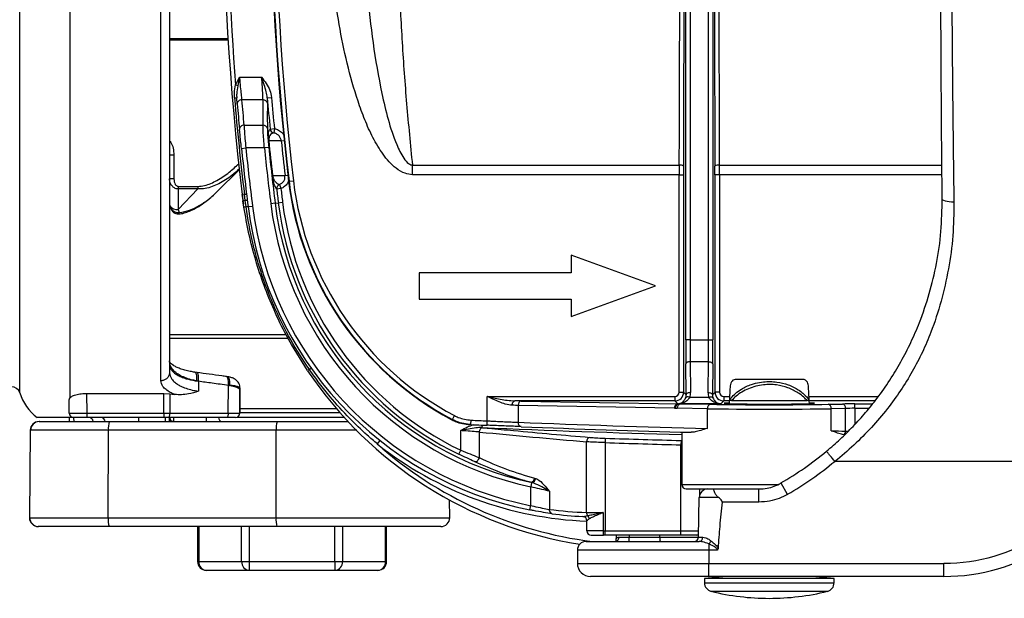
# Model space of a CAD drawing. Units: millimetres. Extents: x 268 to 2109, y 428 to 1269.
# Drawn here: x 502 to 615, y 428 to 494 of the extents above; entities that cross this region are included whole.
import ezdxf

# ---------------------------------------------------------------- set-up
doc = ezdxf.new("R2010")
doc.units = ezdxf.units.MM
doc.header["$LTSCALE"] = 3

msp = doc.modelspace()

# ---------------------------------------------------------------- linework, layer by layer
at = {"color": 7, "linetype": 'Continuous', "lineweight": 25}
for p, q in [((508.15, 571.52), (508.15, 450.92)), ((518.53, 452.88), (518.53, 569.56)), ((519.53, 568.63), (519.53, 453.81)), ((578.49, 457.56), (578.49, 497.82)), ((578.99, 497.82), (578.99, 457.56)), ((581.08, 457.56), (581.08, 497.51)), ((581.58, 497.51), (581.58, 457.56)), ((527.52, 487.57), (530.05, 487.57)), ((527.34, 486.58), (527.08, 486.69)), ((526.95, 485.2), (527.21, 485.22)), ((527.27, 484.5), (527.21, 485.22)), ((530.21, 484.97), (527.77, 484.97)), ((530.69, 485.22), (531.19, 485.26)), ((530.69, 485.22), (530.71, 484.58)), ((528.03, 482.09), (530.21, 482.09)), ((531.02, 481.65), (531.52, 481.7)), ((531.52, 481.7), (531.43, 481.2)), ((530.87, 480.32), (530.85, 480.32)), ((527.75, 479.44), (528.25, 479.49)), ((530.36, 479.49), (528.25, 479.49)), ((530.86, 479.54), (530.36, 479.49)), ((520.03, 478.67), (519.53, 478.67)), ((520.03, 478.67), (520.03, 475.96)), ((527.51, 477.03), (524.95, 474.47)), ((547.27, 477.52), (577.75, 477.52)), ((547.27, 476.43), (547.27, 477.52)), ((520.03, 475.96), (519.53, 475.96)), ((531.3, 476.33), (531.28, 476.33)), ((533.19, 475.69), (533.13, 475.68)), ((533.19, 475.69), (533.68, 475.74)), ((577.74, 476.43), (547.27, 476.43)), ((577.74, 476.43), (578.24, 476.43)), ((577.74, 451.58), (577.74, 476.43)), ((578.24, 476.43), (578.24, 451.58)), ((581.83, 451.58), (581.83, 476.43)), ((582.33, 476.43), (581.83, 476.43)), ((582.33, 476.43), (582.33, 451.58)), ((520.53, 475.09), (522.77, 475.09)), ((520.53, 475.09), (520.53, 474.8)), ((520.53, 472.45), (522.77, 474.8)), ((522.77, 474.8), (520.53, 474.8)), ((520.53, 474.8), (520.53, 472.45)), ((522.77, 475.09), (522.77, 474.8)), ((532.26, 474.84), (531.77, 474.78)), ((532.08, 475.3), (532.26, 474.84)), ((528.08, 474.19), (527.83, 474.15)), ((528.01, 473.08), (527.83, 474.15)), ((528.17, 473.47), (527.92, 473.44)), ((528.03, 472.71), (527.92, 473.44)), ((528.08, 474.19), (528.33, 474.22)), ((528.17, 473.47), (528.08, 474.19)), ((528.27, 472.76), (528.17, 473.47)), ((519.57, 472.86), (519.59, 472.86)), ((520.53, 472.45), (520.62, 472.11)), ((528.27, 472.75), (528.27, 472.76)), ((528.51, 472.79), (529.01, 472.85)), ((531.59, 473.17), (531.1, 473.11)), ((531.59, 473.17), (531.96, 473.22)), ((531.96, 473.22), (532.45, 473.28)), ((565.42, 467.22), (565.42, 465.22)), ((575.03, 463.72), (565.42, 467.22)), ((548.03, 465.22), (548.03, 462.22)), ((565.42, 465.22), (548.03, 465.22)), ((565.42, 460.22), (575.03, 463.72)), ((548.03, 462.22), (565.42, 462.22)), ((565.42, 462.22), (565.42, 460.22)), ((578.99, 457.56), (578.49, 457.56)), ((578.99, 457.56), (581.08, 457.56)), ((581.08, 457.56), (581.58, 457.56)), ((578.54, 451.29), (578.5, 454.81)), ((581.07, 455.06), (579, 455.06)), ((579, 455.06), (579.04, 451.54)), ((581.03, 451.54), (581.07, 455.06)), ((581.57, 454.81), (581.53, 451.29)), ((522.64, 453.83), (522.42, 453.86)), ((526.14, 453.35), (526, 453.37)), ((535.51, 454.18), (535.3, 454.04)), ((522.45, 452.89), (522.64, 452.87)), ((522.84, 452.82), (522.84, 451.69)), ((526.23, 449.18), (526.26, 452.36)), ((526.42, 452.35), (526.26, 452.36)), ((527.58, 452.06), (527.58, 451.8)), ((591.92, 453.02), (584.15, 453.02)), ((508.06, 450.72), (508.15, 450.92)), ((510.07, 451.44), (518.87, 451.44)), ((510.07, 451.44), (510.09, 449.18)), ((518.87, 451.44), (519.56, 451.39)), ((518.87, 449.18), (518.87, 451.44)), ((519.56, 451.39), (520.12, 451.31)), ((519.56, 451.39), (519.56, 449.18)), ((527.56, 449.18), (527.58, 450.92)), ((527.58, 451.8), (527.58, 451.8)), ((527.58, 450.92), (527.58, 451.8)), ((527.58, 450.92), (527.58, 450.92)), ((555.82, 448.3), (555.82, 451.08)), ((555.82, 451.08), (577.24, 451.08)), ((577.24, 451.08), (577.24, 450.58)), ((577.74, 451.58), (578.24, 451.58)), ((578.24, 451.58), (578.54, 451.29)), ((578.95, 451), (581.12, 451)), ((581.53, 451.29), (581.83, 451.58)), ((582.33, 451.58), (581.83, 451.58)), ((582.83, 451.08), (582.83, 450.58)), ((508.08, 449.18), (508.06, 450.72)), ((527.56, 449.18), (527.58, 450.85)), ((577.24, 450.58), (558.96, 450.58)), ((559.36, 450.07), (559.36, 448.14)), ((577.21, 449.76), (559.36, 450.07)), ((559.71, 450.57), (577.57, 450.26)), ((577.57, 450.26), (577.24, 450.58)), ((577.88, 450.25), (581.32, 450.19)), ((582.5, 450.25), (577.88, 450.25)), ((582.83, 450.58), (582.5, 450.25)), ((583.73, 450.62), (583.47, 450.62)), ((583.73, 450.62), (592.34, 450.62)), ((592.6, 450.62), (592.34, 450.62)), ((594.75, 450.19), (596.38, 450.22)), ((597.8, 449.73), (597.8, 450.23)), ((508.08, 448.68), (508.08, 448.18)), ((510.09, 448.68), (508.58, 448.68)), ((508.58, 448.68), (508.59, 448.18)), ((510.09, 449.18), (518.87, 449.18)), ((510.09, 449.18), (510.09, 448.68)), ((518.87, 448.68), (510.09, 448.68)), ((518.87, 449.18), (519.56, 449.18)), ((518.87, 449.18), (518.87, 448.68)), ((519.38, 448.68), (518.87, 448.68)), ((526.06, 448.68), (519.38, 448.68)), ((519.53, 448.22), (519.53, 448.68)), ((519.56, 449.18), (526.23, 449.18)), ((539.02, 449.22), (527.56, 449.22)), ((551.84, 448.45), (552.07, 448.9)), ((580.96, 449.69), (577.52, 449.75)), ((580.96, 447.44), (580.96, 449.69)), ((596.74, 449.72), (595.11, 449.69)), ((595.11, 447.16), (595.11, 449.69)), ((596.74, 447.14), (596.74, 449.72)), ((504.63, 448.22), (504.67, 448.22)), ((504.67, 448.22), (512.65, 448.22)), ((512.65, 448.22), (531.82, 448.22)), ((531.82, 448.22), (539.93, 448.22)), ((553.96, 447.88), (553.98, 448.38)), ((555.21, 447.53), (555.29, 447.52)), ((555.8, 447.8), (555.82, 448.3)), ((503.63, 447.23), (503.54, 437.23)), ((503.58, 437.23), (503.67, 447.23)), ((512.55, 447.23), (503.67, 447.23)), ((512.54, 437.23), (512.55, 447.23)), ((531.71, 447.23), (512.55, 447.23)), ((531.7, 437.23), (531.71, 447.23)), ((552.79, 444.94), (552.79, 447.19)), ((554.91, 447.03), (554.91, 444.1)), ((578.03, 447.02), (578.03, 441.02)), ((596.74, 447.14), (597.09, 447.13)), ((543.27, 445.66), (543.58, 446.06)), ((567.16, 437.84), (567.16, 445.91)), ((569.29, 446.31), (569.28, 445.81)), ((569.28, 445.81), (569.28, 435.72)), ((577.96, 446.05), (577.94, 445.55)), ((577.94, 435.72), (577.94, 445.55)), ((552.57, 444.49), (552.79, 444.94)), ((626.47, 443.66), (595.53, 443.66)), ((560.89, 441.25), (560.77, 441.28)), ((560.89, 441.25), (560.79, 440.76)), ((561.23, 441.77), (561.35, 441.73)), ((590.12, 439.9), (589.37, 441.2)), ((560.79, 438.61), (560.79, 440.76)), ((562.91, 440.27), (562.91, 438.19)), ((578.53, 440.52), (581.02, 440.52)), ((581.02, 440.52), (581.69, 440.52)), ((581.69, 440.52), (586.85, 440.52)), ((586.85, 439.02), (586.85, 440.52)), ((551.53, 437.23), (551.51, 439.26)), ((560.69, 438.12), (560.79, 438.61)), ((579.94, 435.01), (580.02, 439.54)), ((582.23, 439.54), (580.02, 439.54)), ((586.85, 439.02), (582.64, 439.02)), ((569.05, 437.83), (569.05, 435.72)), ((503.58, 437.23), (512.54, 437.23)), ((512.54, 437.23), (531.7, 437.23)), ((567.2, 435.72), (567.2, 436.87)), ((567.2, 436.87), (567.2, 436.87)), ((504.58, 436.22), (504.54, 436.22)), ((512.64, 436.22), (504.58, 436.22)), ((531.81, 436.22), (512.64, 436.22)), ((522.74, 436.22), (522.74, 432.22)), ((550.53, 436.22), (531.81, 436.22)), ((544.33, 432.22), (544.33, 436.22)), ((569.05, 435.72), (567.2, 435.72)), ((567.7, 435.22), (569.09, 435.22)), ((569.05, 435.72), (569.28, 435.72)), ((569.28, 435.22), (569.09, 435.22)), ((569.28, 435.72), (577.94, 435.72)), ((569.28, 435.22), (569.28, 435.72)), ((577.94, 435.22), (569.28, 435.22)), ((570.53, 435.22), (570.52, 434.52)), ((575.52, 435.01), (575.52, 435.22)), ((577.94, 435.22), (577.94, 435.72)), ((579.71, 435.22), (577.94, 435.22)), ((579.94, 435.22), (579.71, 435.22)), ((567.11, 434.52), (580.02, 434.52)), ((572.03, 434.52), (572.03, 435.01)), ((572.03, 435.01), (575.52, 435.01)), ((579.94, 435.01), (580.44, 435.01)), ((581.11, 434.24), (581.11, 433.52)), ((566.11, 433.52), (566.11, 432.02)), ((581.11, 433.52), (581.11, 432.02)), ((582.1, 433.52), (581.11, 433.52)), ((522.87, 432.22), (527.77, 432.22)), ((527.77, 432.22), (528.64, 432.22)), ((528.64, 432.22), (528.64, 431.22)), ((528.64, 432.22), (538.43, 432.22)), ((538.43, 432.22), (539.3, 432.22)), ((538.43, 432.22), (538.43, 431.22)), ((539.3, 432.22), (544.2, 432.22)), ((581.11, 432.02), (607.97, 432.02)), ((581.11, 430.52), (581.11, 432.02)), ((607.97, 430.52), (607.97, 432.02)), ((528.64, 431.22), (523.74, 431.22)), ((538.43, 431.22), (528.64, 431.22)), ((543.33, 431.22), (538.43, 431.22)), ((581.11, 430.52), (567.61, 430.52)), ((583.13, 430.52), (580.63, 430.3)), ((580.63, 430.3), (580.63, 429.79)), ((595.43, 430.3), (580.63, 430.3)), ((607.97, 430.52), (581.11, 430.52)), ((595.43, 430.3), (592.93, 430.52)), ((595.43, 429.79), (595.43, 430.3))]:
    msp.add_line(p, q, dxfattribs=at)
at = {"color": 8, "linetype": 'Continuous', "lineweight": 25}
for p, q in [((502.42, 570.93), (502.42, 451.51)), ((519.53, 492), (526.2, 492)), ((526.21, 491.82), (519.53, 491.82)), ((532.29, 480.32), (532.62, 480.35)), ((582.32, 477.52), (607.74, 477.52)), ((532.72, 476.33), (533.05, 476.37)), ((607.75, 476.43), (582.33, 476.43)), ((520.64, 471.95), (520.62, 472.11)), ((519.53, 458.17), (532.84, 458.17)), ((533.11, 457.7), (519.53, 457.7)), ((582.83, 451.08), (583.5, 451.08)), ((592.57, 451.08), (600.48, 451.08)), ((583.47, 450.58), (582.83, 450.58)), ((600.1, 450.58), (592.6, 450.58)), ((597.8, 450.23), (599.82, 450.23)), ((516.01, 448.68), (516.01, 448.22)), ((519.03, 448.68), (519.03, 448.22)), ((520.04, 448.22), (520.04, 448.68)), ((523.74, 448.22), (523.74, 448.68)), ((527.26, 448.72), (539.46, 448.72)), ((527.57, 449.71), (538.59, 449.71)), ((597.8, 449.73), (597.8, 447.88)), ((599.42, 449.73), (597.8, 449.73)), ((555.22, 447.82), (555.21, 447.53)), ((503.67, 447.23), (503.63, 447.23)), ((540.94, 447.23), (531.71, 447.23)), ((578.03, 445.55), (577.94, 445.55)), ((577.96, 446.05), (578.03, 446.05)), ((578.03, 441.02), (589, 441.02)), ((580.06, 440.52), (580.06, 439.82)), ((580.61, 440.52), (580.61, 440.43)), ((503.54, 437.23), (503.58, 437.23)), ((531.7, 437.23), (551.53, 437.23)), ((522.87, 436.22), (522.87, 432.22)), ((527.77, 432.22), (527.77, 436.22)), ((528.64, 436.22), (528.64, 432.22)), ((538.43, 432.22), (538.43, 436.22)), ((539.3, 436.22), (539.3, 432.22)), ((544.2, 432.22), (544.2, 436.22)), ((577.94, 435.72), (579.95, 435.72)), ((575.52, 435.01), (579.94, 435.01)), ((581.11, 433.52), (566.11, 433.52)), ((522.74, 432.22), (522.87, 432.22)), ((544.2, 432.22), (544.33, 432.22)), ((566.11, 432.02), (581.11, 432.02)), ((580.63, 429.79), (595.43, 429.79)), ((594.67, 428.82), (581.4, 428.82))]:
    msp.add_line(p, q, dxfattribs=at)
at = {"color": 7, "linetype": 'Continuous', "lineweight": 25, "flags": 128}
for points in [[(532.29, 480.32), (531.9, 480.32), (530.87, 480.32)], [(531.3, 476.33), (531.77, 476.33), (532.72, 476.33)], [(609.11, 473.28), (608.84, 473.29), (608.58, 473.32), (608.34, 473.36), (608.14, 473.41), (607.98, 473.47), (607.86, 473.54), (607.79, 473.61), (607.78, 473.69)], [(579, 455.06), (578.9, 455.06), (578.81, 455.04), (578.73, 455.02), (578.65, 454.99), (578.59, 454.95), (578.54, 454.91), (578.51, 454.86), (578.5, 454.81)], [(581.07, 455.06), (581.17, 455.06), (581.26, 455.04), (581.34, 455.02), (581.42, 454.99), (581.48, 454.95), (581.53, 454.91), (581.56, 454.86), (581.57, 454.81)], [(527.58, 451.8), (527.56, 450.24), (527.56, 449.18)], [(578.95, 451), (578.86, 451.02), (578.78, 451.03), (578.71, 451.03), (578.64, 451.03), (578.58, 451.01), (578.54, 450.99), (578.5, 450.96), (578.48, 450.93)], [(579.04, 451.54), (578.94, 451.53), (578.85, 451.52), (578.76, 451.49), (578.69, 451.46), (578.62, 451.42), (578.58, 451.38), (578.55, 451.33), (578.54, 451.29)], [(581.03, 451.54), (581.13, 451.53), (581.22, 451.52), (581.31, 451.49), (581.38, 451.46), (581.45, 451.42), (581.49, 451.38), (581.52, 451.33), (581.53, 451.29)], [(581.12, 451), (581.21, 451.02), (581.29, 451.03), (581.36, 451.03), (581.43, 451.03), (581.49, 451.01), (581.53, 450.99), (581.57, 450.96), (581.59, 450.93)], [(558.67, 450.08), (558.68, 450.18), (558.7, 450.27), (558.72, 450.36), (558.76, 450.43), (558.8, 450.49), (558.85, 450.54), (558.9, 450.57), (558.96, 450.58)], [(519.56, 449.18), (519.55, 449.08), (519.54, 448.99), (519.53, 448.9), (519.51, 448.82), (519.48, 448.76), (519.45, 448.72), (519.42, 448.69), (519.38, 448.68)], [(526.23, 449.18), (526.23, 449.08), (526.22, 448.99), (526.2, 448.9), (526.18, 448.82), (526.15, 448.76), (526.12, 448.72), (526.09, 448.69), (526.06, 448.68)], [(551.7, 448.47), (551.77, 448.46), (551.84, 448.45)], [(553.96, 447.88), (553.9, 447.88), (553.84, 447.88)], [(554.37, 443.64), (554.44, 443.63), (554.52, 443.64), (554.61, 443.67), (554.69, 443.73), (554.76, 443.81), (554.83, 443.9), (554.88, 444), (554.91, 444.1)]]:
    msp.add_lwpolyline(points, dxfattribs=at)
at = {"color": 8, "linetype": 'Continuous', "lineweight": 25, "flags": 128}
for points in [[(522.84, 452.82), (522.86, 453.06), (522.86, 453.28), (522.84, 453.47), (522.8, 453.63), (522.75, 453.75), (522.68, 453.81), (522.64, 453.83)], [(526.26, 452.36), (526.28, 452.59), (526.27, 452.81), (526.25, 453.01), (526.21, 453.17), (526.16, 453.28), (526.09, 453.35), (526.05, 453.37)]]:
    msp.add_lwpolyline(points, dxfattribs=at)
at = {"color": 7, "linetype": 'Continuous', "lineweight": 25}
for centre, radius, start, end in [((835.11, 511.22), 309.5, 173.1218, 186.8782), ((835.11, 511.22), 304.06, 173.2872, 186.7128), ((835.11, 511.22), 304.01, 173.2872, 186.7128), ((835.11, 511.22), 303.51, 173.2872, 186.7128), ((835.11, 511.22), 309, 175.4471, 184.5529), ((835.11, 511.22), 309.25, 184.8266, 186.8782), ((527.74, 484.5), 0.476, 87.2894, 180.1388), ((835.11, 511.65), 308.5, 184.9614, 185.4997), ((530.24, 484.5), 0.479, 10.7046, 93.1719), ((835.11, 511.22), 305.52, 184.882, 185.5548), ((835.11, 511.22), 305.03, 184.882, 185.5548), ((835.11, 511.22), 309, 184.9614, 185.4997), ((528.01, 481.61), 0.476, 87.4095, 180.6276), ((530.24, 481.61), 0.479, 11.2045, 93.2937), ((531.52, 481.7), 0.501, 185.6524, 259.566), ((835.11, 511.22), 305.82, 185.7997, 186.5511), ((835.11, 511.22), 305.81, 185.7997, 186.5511), ((835.11, 511.22), 304.39, 185.8266, 186.5815), ((835.11, 511.22), 309, 185.9038, 187.145), ((835.11, 511.22), 308.5, 185.9038, 187.145), ((835.11, 511.22), 306.39, 185.9446, 187.145), ((835.11, 511.22), 305.89, 185.9446, 187.145), ((577.86, 476.85), 0.688, 55.8788, 99.5097), ((582.21, 476.85), 0.688, 80.4903, 124.1212), ((568.45, 479.84), 35.56, 186.7128, 241.8954), ((568.45, 479.84), 35.51, 186.7128, 242.1013), ((568.45, 479.84), 35.01, 186.7128, 242.1013), ((532.26, 474.83), 0.501, 112.1495, 186.5135), ((835.11, 511.22), 305.52, 186.8507, 187.145), ((835.11, 511.22), 305.03, 186.8507, 187.145), ((573.5, 479.66), 46, 186.8782, 187.7797), ((528.96, 467.42), 6.1, 95.0707, 97.4186), ((520.44, 473.53), 1.09, 218.1482, 274.6979), ((536.89, 416.08), 57.32, 98.6489, 98.8915), ((528.68, 469.82), 2.97, 93.2626, 97.9443), ((528.68, 469.8), 2.98, 93.2876, 97.9611), ((568.69, 477.82), 40.5, 187.145, 258.6039), ((568.69, 477.82), 40, 187.145, 258.6039), ((568.69, 477.82), 37.89, 187.145, 257.9613), ((568.69, 477.82), 37.39, 187.145, 257.77), ((568.69, 477.82), 37.02, 187.145, 244.1886), ((568.69, 477.82), 36.53, 187.145, 244.1886), ((533.85, 456.58), 2.92, 304.611, 309.523), ((573.5, 479.66), 46, 213.8522, 261.104), ((501.47, 451.19), 1.01, 18.3177, 90), ((508.15, 453.4), 6.03, 198.3177, 231.5629), ((577.24, 451.58), 1, 270.0087, 359.9913), ((582.83, 451.58), 1, 180.0087, 269.9913), ((559.81, 450.13), 0.453, 102.2379, 187.2251), ((577.66, 449.81), 0.453, 102.2379, 187.2251), ((577.97, 449.81), 0.453, 102.2379, 187.2251), ((581.41, 449.75), 0.453, 102.2379, 187.2251), ((594.66, 449.75), 0.453, 352.7749, 77.7621), ((596.29, 449.78), 0.453, 352.7749, 77.7621), ((508.58, 449.18), 0.503, 180.5, 270), ((510.32, 448.18), 0.503, 5.1181, 90), ((520.04, 448.72), 0.5, 184.83, 270), ((527.05, 449.18), 0.503, 270.0001, 359.5001), ((527.06, 449.18), 0.503, 270.0001, 359.5001), ((577.56, 451.75), 2, 264.2459, 269), ((504.63, 447.22), 1, 90, 179.5), ((504.67, 447.22), 0.999, 90.0355, 179.5362), ((515.06, 447.47), 2.52, 162.7321, 185.5548), ((520.04, 448.18), 0.503, 146.2063, 174.8819), ((534.22, 447.47), 2.52, 162.7321, 185.5548), ((618.53, 1930.72), 1484.25, 267.50653, 267.57757), ((618.53, 1930.72), 1483.75, 267.50653, 267.57757), ((559.79, 448.07), 0.442, 170.8769, 256.6079), ((618.18, 1930.72), 1483.75, 267.72788, 268.56267), ((618.53, 1930.72), 1484.25, 267.72788, 268.47843), ((555.38, 447.06), 0.472, 101.7285, 184.4318), ((567.63, 445.95), 0.471, 102.1289, 184.6567), ((618.89, 1930.72), 1483.75, 269.08159, 269.1446), ((596.18, 447.12), 0.556, 310.6426, 2.2235), ((618.53, 1930.72), 1485.72, 268.10008, 268.43441), ((618.53, 1930.72), 1485.22, 268.10008, 268.43441), ((570.53, 473.69), 37.55, 300.1025, 309.7696), ((570.53, 473.69), 39.05, 300.1025, 309.764), ((560.74, 441.77), 0.492, 273.7589, 359.7064), ((560.81, 441.78), 0.543, 278.8664, 354.2552), ((578.53, 441.02), 0.5, 180, 270), ((581.02, 439.52), 1, 90, 179), ((563.33, 438.11), 0.429, 168.2328, 251.7134), ((568.34, 477.82), 40, 262.1998, 268.3008), ((568.69, 477.82), 40.5, 262.1998, 267.2129), ((567.75, 437.82), 0.6, 177.841, 215.6555), ((566.89, 437.04), 0.578, 6.2119, 48.7437), ((504.54, 437.22), 1, 179.5, 270), ((504.58, 437.22), 0.999, 179.4646, 269.9637), ((515.11, 436.98), 2.58, 174.4055, 197.1063), ((534.27, 436.98), 2.58, 174.4055, 197.1063), ((550.53, 437.22), 1, 270, 0.5), ((566.7, 436.87), 0.5, 359.9996, 87.2126), ((566.7, 436.87), 0.5, 0, 87.2129), ((567.7, 435.72), 0.5, 180, 270), ((570.74, 435.6), 1.69, 175.789, 192.8243), ((567.11, 433.52), 1, 90, 180), ((570.42, 434.97), 0.451, 278.133, 5.3894), ((579.44, 435.02), 0.5, 270, 359), ((579.98, 434.98), 0.463, 275.3396, 3.6917), ((580.51, 434.98), 0.951, 309.2277, 336.0281), ((523.74, 432.22), 1, 180, 270), ((523.81, 432.16), 0.94, 176.1891, 265.5985), ((528.71, 432.16), 0.94, 176.1891, 265.5985), ((538.36, 432.16), 0.94, 274.4015, 3.8109), ((543.33, 432.22), 1, 270, 0), ((543.26, 432.16), 0.94, 274.4015, 3.8109), ((567.61, 432.02), 1.5, 180, 270), ((581.63, 429.79), 1, 180, 256.2259), ((594.43, 429.79), 1, 283.7741, 0), ((588.03, 455.9), 27.88, 256.2259, 270), ((588.03, 455.9), 27.88, 270, 283.7741)]:
    msp.add_arc(centre, radius, start, end, dxfattribs=at)
at = {"color": 8, "linetype": 'Continuous', "lineweight": 25}
for centre, radius, start, end in [((511.7, 448.19), 0.485, 3.1591, 88.1545), ((525.57, 448.65), 0.435, 176.0556, 258.6437), ((618.53, 1930.72), 1484.54, 267.55517, 268.43675), ((568.69, 477.82), 41, 231.6668, 267.9123), ((573.5, 479.66), 45.5, 228.3536, 262.807), ((579.7, 435.53), 0.307, 272.5358, 323.9696)]:
    msp.add_arc(centre, radius, start, end, dxfattribs=at)
at = {"color": 7, "linetype": 'Continuous', "lineweight": 25}
for centre, major_axis, ratio, start_param, end_param in [((575.11, 511.22), (0, 154.5), 0.017512, 4.492514, 4.622363), ((575.61, 511.22), (0, 155), 0.017455, 4.492514, 4.622363), ((584.46, 511.22), (0, 155), 0.017455, 1.660822, 1.790671), ((584.96, 511.22), (0, 154.5), 0.017512, 1.660822, 1.790671), ((835.11, 483.86), (0, 306.17), 0.995872, 1.567166, 1.576595), ((577.82, 476.43), (0, 5), 0.01571, 1.350922, 1.570796), ((578.32, 476.43), (0, 4.5), 0.017455, 1.350922, 1.570796), ((581.75, 476.43), (0, 4.5), 0.017455, 4.712389, 4.932264), ((582.25, 476.43), (0, 5), 0.01571, 4.712389, 4.932264), ((578.58, 457.56), (0, 5.5), 0.017455, 1.570796, 2.094395), ((579.08, 457.56), (0, 5), 0.019201, 1.570796, 2.094395), ((580.99, 457.56), (0, 5), 0.019201, 4.18879, 4.712389), ((581.49, 457.56), (0, 5.5), 0.017455, 4.18879, 4.712389), ((588.03, 437.03), (0, 37.22), 0.131652, 1.152386, 1.207157), ((588.03, 437.03), (0, 37.22), 0.131652, 5.076028, 5.130799), ((577.24, 451.58), (0.354, -0.354), 0.999695, 5.497939, 7.068431), ((577.54, 451.29), (-0.403, 0.936), 0.978377, 3.952593, 4.313474), ((577.54, 451.54), (-0.6, 1.4), 0.985565, 3.953744, 4.314625), ((582.53, 451.54), (0.6, 1.4), 0.985565, 1.96856, 2.329442), ((582.53, 451.29), (0.403, 0.936), 0.978377, 1.969711, 2.330593), ((582.83, 451.58), (-0.354, -0.354), 0.999695, 5.497939, 7.068431), ((555.82, 450), (5, 0), 0.019201, 0.785398, 0.963782), ((555.82, 450.5), (5.5, 0), 0.017455, 0.785398, 0.963782), ((577.57, 451.26), (0.949, -0.407), 0.963086, 5.104393, 5.200214), ((577.91, 451.75), (2, 0), 0.75, 4.61196, 4.694936), ((588.03, 450.31), (9.5, 0), 0.017455, 3.926991, 5.497787), ((588.03, 450.31), (5.15, 0), 0.017455, 2.664349, 4.712389), ((588.03, 450.31), (5.15, 0), 0.017455, 4.712389, 6.760429), ((597.8, 450.2), (2, 0), 0.017455, 1.570796, 2.356194), ((510.09, 449.18), (2.01, 0), 0.002181, 3.141607, 4.712327), ((577.21, 451.26), (1.41, -0.6), 0.975196, 5.105164, 5.200985), ((588.03, 449.81), (10, 0), 0.016582, 3.926991, 5.497787), ((597.8, 449.7), (1.5, 0), 0.023273, 1.570796, 2.356194), ((696.4, 1930.72), (1492.46, 0), 0.998626, 4.617447, 4.625684), ((571.01, 477.82), (37.41, 0), 0.998626, 4.267568, 4.447976), ((607.97, 452.52), (-20.51, 0), 0.999391, 1.570796, 2.694809), ((607.97, 452.52), (22.01, 0), 0.999474, 4.712389, 5.838143), ((575.6, 435.02), (0, 0.5), 0.176327, 1.58825, 3.141593)]:
    msp.add_ellipse(centre, major_axis=major_axis, ratio=ratio, start_param=start_param, end_param=end_param, dxfattribs=at)
at = {"color": 8, "linetype": 'Continuous', "lineweight": 25}
msp.add_ellipse((588.03, -298.51), major_axis=(0, 1174.44), ratio=0.017455, start_param=0.895993, end_param=0.89622, dxfattribs=at)
at = {"color": 7, "linetype": 'Continuous', "lineweight": 25}
for points, knots in [([(547.27, 476.43), (546.99, 476.47), (546.31, 476.55), (545.41, 477.13), (544.59, 477.9), (543.68, 479.07), (542.72, 480.66), (541.81, 482.71), (540.79, 485.53), (539.76, 489.16), (538.87, 493.6), (538.25, 498.11), (537.87, 502.63), (537.66, 507.01), (537.59, 511.22), (537.66, 515.44), (537.87, 519.81), (538.25, 524.34), (538.87, 528.84), (539.76, 533.29), (540.79, 536.91), (541.81, 539.74), (542.72, 541.78), (543.68, 543.38), (544.59, 544.54), (545.41, 545.31), (546.31, 545.9), (546.99, 545.98), (547.27, 546.01)], [0, 0, 0, 0, 0.011291, 0.026863, 0.041413, 0.056003, 0.085601, 0.115356, 0.145095, 0.205107, 0.265264, 0.325596, 0.385984, 0.44619, 0.5, 0.55381, 0.614016, 0.674404, 0.734736, 0.794893, 0.854905, 0.884644, 0.914399, 0.943997, 0.958587, 0.973137, 0.988709, 1, 1, 1, 1]), ([(607.78, 473.69), (607.76, 475.53), (607.72, 479.21), (607.68, 484.81), (607.65, 490.47), (607.62, 496.77), (607.6, 503.69), (607.6, 508.71), (607.59, 511.22)], [0, 0, 0, 0, 0.15031, 0.300874, 0.452218, 0.603827, 0.801609, 1, 1, 1, 1]), ([(608.83, 511.22), (608.84, 508.69), (608.84, 503.61), (608.87, 497), (608.91, 491.38), (608.96, 486.03), (609.02, 479.97), (609.08, 475.51), (609.11, 473.28)], [0, 0, 0, 0, 0.197807, 0.396179, 0.517954, 0.639867, 0.81971, 1, 1, 1, 1]), ([(541.75, 503.15), (541.86, 501.2), (542.08, 497.3), (542.72, 491.48), (543.56, 486.63), (544.45, 482.75), (545.18, 480.54), (545.83, 479.07), (546.26, 478.32), (546.69, 477.8), (547.05, 477.56), (547.21, 477.54), (547.27, 477.52)], [0, 0, 0, 0, 0.2190207, 0.438118, 0.6569135, 0.7711316, 0.8851274, 0.91867, 0.9521376, 0.9823295, 0.9932722, 1, 1, 1, 1]), ([(545.74, 498.58), (545.85, 496.23), (546.07, 491.52), (546.58, 484.49), (547.04, 479.85), (547.27, 477.52)], [0, 0, 0, 0, 0.331183, 0.665163, 1, 1, 1, 1]), ([(527.08, 486.69), (527.22, 486.98), (527.36, 487.28), (527.52, 487.57), (527.52, 487.57)], [0, 0, 0, 0, 0.989777, 1, 1, 1, 1]), ([(527.52, 487.57), (527.52, 487.57), (527.46, 487.24), (527.4, 486.9), (527.34, 486.58)], [0, 0, 0, 0, 0.010925, 1, 1, 1, 1]), ([(527.52, 487.57), (527.52, 487.54), (527.55, 487.17), (527.62, 486.46), (527.71, 485.57), (527.75, 485.17), (527.77, 484.97)], [0, 0, 0, 0, 0.033265, 0.356085, 0.678085, 1, 1, 1, 1]), ([(530.21, 484.97), (530.21, 485.17), (530.2, 485.56), (530.14, 486.49), (530.08, 487.2), (530.05, 487.57)], [0, 0, 0, 0, 0.320674, 0.641424, 1, 1, 1, 1]), ([(530.69, 485.22), (530.66, 485.45), (530.59, 485.95), (530.34, 486.72), (530.15, 487.28), (530.05, 487.57), (530.05, 487.57)], [0, 0, 0, 0, 0.287505, 0.638068, 0.995564, 1, 1, 1, 1]), ([(530.05, 487.57), (530.05, 487.57), (530.23, 487.33), (530.58, 486.85), (531.02, 486.1), (531.14, 485.53), (531.19, 485.26)], [0, 0, 0, 0, 0.003855, 0.341162, 0.681984, 1, 1, 1, 1]), ([(526.95, 485.2), (526.94, 485.39), (526.92, 485.89), (527.02, 486.39), (527.08, 486.69)], [0, 0, 0, 0, 0.378935, 1, 1, 1, 1]), ([(527.34, 486.58), (527.28, 486.28), (527.19, 485.83), (527.2, 485.38), (527.21, 485.22)], [0, 0, 0, 0, 0.655896, 1, 1, 1, 1]), ([(530.71, 484.58), (530.71, 484.42), (530.7, 483.59), (530.7, 482.62), (530.71, 481.83), (530.71, 481.7)], [0, 0, 0, 0, 0.173275, 0.866376, 1, 1, 1, 1]), ([(527.75, 479.44), (527.72, 479.75), (527.66, 480.34), (527.58, 481.11), (527.55, 481.44), (527.53, 481.61)], [0, 0, 0, 0, 0.356551, 0.678338, 1, 1, 1, 1]), ([(528.03, 482.09), (528.05, 481.89), (528.08, 481.49), (528.15, 480.57), (528.21, 479.86), (528.25, 479.49)], [0, 0, 0, 0, 0.32198, 0.64375, 1, 1, 1, 1]), ([(530.36, 479.49), (530.34, 479.82), (530.28, 480.5), (530.23, 481.44), (530.22, 481.87), (530.21, 482.09)], [0, 0, 0, 0, 0.3225882, 0.6454714, 1, 1, 1, 1]), ([(530.71, 481.7), (530.71, 481.52), (530.72, 481.17), (530.78, 480.38), (530.83, 479.82), (530.86, 479.54)], [0, 0, 0, 0, 0.354499, 0.677337, 1, 1, 1, 1]), ([(530.85, 480.32), (530.85, 480.35), (530.84, 480.43), (530.83, 480.57), (530.82, 480.8), (530.84, 481.12), (530.88, 481.4), (530.94, 481.56), (530.99, 481.62), (531.02, 481.65)], [0, 0, 0, 0, 0.01714, 0.039075, 0.077641, 0.19915, 0.466886, 0.735735, 1, 1, 1, 1]), ([(531.43, 481.2), (531.37, 481.19), (531.25, 481.15), (531.08, 481.03), (530.95, 480.86), (530.88, 480.65), (530.86, 480.49), (530.86, 480.4), (530.86, 480.35), (530.87, 480.33), (530.87, 480.32)], [0, 0, 0, 0, 0.271788, 0.544498, 0.818413, 0.936629, 0.970738, 0.987876, 0.996117, 1, 1, 1, 1]), ([(532.29, 480.32), (532.28, 480.35), (532.26, 480.49), (532.16, 480.74), (531.92, 481.01), (531.66, 481.15), (531.48, 481.19), (531.43, 481.2)], [0, 0, 0, 0, 0.070048, 0.327536, 0.595738, 0.871188, 1, 1, 1, 1]), ([(520.53, 474.8), (520.45, 474.81), (520.3, 474.82), (520.06, 474.93), (519.81, 475.13), (519.58, 475.5), (519.55, 475.8), (519.53, 475.96)], [0, 0, 0, 0, 0.135169, 0.260971, 0.441206, 0.709872, 1, 1, 1, 1]), ([(520.03, 475.96), (520.04, 475.85), (520.06, 475.62), (520.16, 475.35), (520.29, 475.19), (520.41, 475.11), (520.49, 475.1), (520.53, 475.09)], [0, 0, 0, 0, 0.327354, 0.611499, 0.782529, 0.890839, 1, 1, 1, 1]), ([(531.77, 474.78), (531.7, 474.87), (531.62, 475), (531.5, 475.32), (531.44, 475.51), (531.39, 475.7), (531.36, 475.87), (531.33, 476.04), (531.31, 476.17), (531.29, 476.27), (531.29, 476.32), (531.28, 476.33)], [0, 0, 0, 0, 0.4945184, 0.6543477, 0.7640523, 0.8398663, 0.9115234, 0.9487265, 0.9750653, 0.9930927, 1, 1, 1, 1]), ([(531.3, 476.33), (531.3, 476.32), (531.3, 476.29), (531.31, 476.26), (531.32, 476.21), (531.34, 476.13), (531.38, 476.02), (531.43, 475.91), (531.5, 475.79), (531.59, 475.66), (531.79, 475.44), (531.95, 475.36), (532.08, 475.3)], [0, 0, 0, 0, 0.004809, 0.015418, 0.018147, 0.040081, 0.074081, 0.14347, 0.218976, 0.329751, 0.492561, 1, 1, 1, 1]), ([(532.08, 475.3), (532.17, 475.35), (532.37, 475.44), (532.59, 475.69), (532.73, 476), (532.72, 476.22), (532.72, 476.33)], [0, 0, 0, 0, 0.243251, 0.499236, 0.750239, 1, 1, 1, 1]), ([(520.62, 472.11), (521.03, 472.18), (521.84, 472.32), (522.96, 472.89), (524.01, 473.59), (524.64, 474.18), (524.95, 474.47)], [0, 0, 0, 0, 0.247466, 0.486905, 0.74114, 1, 1, 1, 1]), ([(520.64, 471.95), (520.68, 471.96), (520.93, 471.97), (521.38, 472.1), (522.01, 472.34), (522.72, 472.71), (523.49, 473.2), (524.22, 473.78), (524.66, 474.2), (524.86, 474.39)], [0, 0, 0, 0, 0.024813, 0.146313, 0.280883, 0.435161, 0.628631, 0.834678, 1, 1, 1, 1]), ([(594.56, 444.82), (595.09, 445.28), (596.14, 446.19), (597.63, 447.67), (599.05, 449.24), (600.46, 451), (601.82, 452.94), (603.11, 455.08), (604.22, 457.26), (605.33, 459.83), (606.35, 462.83), (607.18, 466.31), (607.71, 469.94), (607.75, 472.44), (607.78, 473.69)], [0, 0, 0, 0, 0.060972, 0.122216, 0.184379, 0.246894, 0.321405, 0.396654, 0.473879, 0.551487, 0.661223, 0.771836, 0.885376, 1, 1, 1, 1]), ([(519.54, 473.23), (519.54, 473.21), (519.53, 473.08), (519.56, 472.96), (519.58, 472.86)], [0, 0, 0, 0, 0.160611, 1, 1, 1, 1]), ([(519.58, 472.86), (519.58, 472.85), (519.59, 472.72), (519.69, 472.5), (519.87, 472.22), (520.12, 472.03), (520.39, 471.93), (520.57, 471.96), (520.64, 471.97)], [0, 0, 0, 0, 0.017279, 0.252407, 0.461448, 0.659271, 0.854444, 1, 1, 1, 1]), ([(519.59, 472.86), (519.62, 472.79), (519.69, 472.6), (519.88, 472.36), (520.13, 472.19), (520.38, 472.11), (520.54, 472.11), (520.62, 472.11)], [0, 0, 0, 0, 0.178574, 0.450553, 0.657889, 0.826186, 1, 1, 1, 1]), ([(535.3, 454.04), (534.47, 455.36), (533.05, 457.6), (531.47, 460.9), (530.29, 463.78), (529.34, 466.68), (528.56, 469.66), (528.21, 471.7), (528.03, 472.71)], [0, 0, 0, 0, 0.231865, 0.393081, 0.543129, 0.693834, 0.846571, 1, 1, 1, 1]), ([(535.51, 454.18), (535.32, 454.45), (534.38, 455.83), (533.07, 458.05), (531.68, 460.87), (530.64, 463.39), (529.75, 465.98), (528.88, 469.09), (528.5, 471.38), (528.27, 472.75)], [0, 0, 0, 0, 0.049731, 0.248858, 0.383383, 0.518442, 0.655149, 0.792416, 1, 1, 1, 1]), ([(609.11, 473.28), (609.09, 472), (609.06, 469.44), (608.54, 465.65), (607.7, 461.96), (606.67, 458.8), (605.54, 456.14), (604.38, 453.93), (603.05, 451.77), (601.5, 449.63), (599.71, 447.53), (597.71, 445.51), (596.27, 444.26), (595.53, 443.66), (595.53, 443.66)], [0, 0, 0, 0, 0.113787, 0.228074, 0.3424, 0.45624, 0.531275, 0.606592, 0.681753, 0.756574, 0.837625, 0.918887, 0.999998, 1, 1, 1, 1]), ([(522.42, 453.86), (522.24, 453.89), (521.84, 453.96), (521.28, 454.09), (520.74, 454.26), (520.29, 454.45), (519.95, 454.65), (519.72, 454.83), (519.59, 454.98), (519.54, 455.09), (519.53, 455.13), (519.54, 455.17), (519.54, 455.17)], [0, 0, 0, 0, 0.082655, 0.192595, 0.304086, 0.413006, 0.520288, 0.630187, 0.737805, 0.850115, 0.988314, 1, 1, 1, 1]), ([(522.64, 452.87), (522.49, 452.9), (522.07, 452.98), (521.44, 453.17), (520.77, 453.46), (520.23, 453.81), (519.83, 454.23), (519.58, 454.68), (519.55, 455), (519.53, 455.17)], [0, 0, 0, 0, 0.0761, 0.219498, 0.367877, 0.522739, 0.682746, 0.839253, 1, 1, 1, 1]), ([(519.53, 454.77), (519.54, 454.69), (519.55, 454.53), (519.63, 454.32), (519.77, 454.08), (520.01, 453.82), (520.39, 453.55), (520.87, 453.32), (521.53, 453.08), (522.11, 452.96), (522.45, 452.89)], [0, 0, 0, 0, 0.096227, 0.185305, 0.267248, 0.404893, 0.534506, 0.670519, 0.801969, 1, 1, 1, 1]), ([(519.53, 453.78), (519.52, 453.68), (519.49, 453.47), (519.31, 453.2), (519.05, 453), (518.78, 452.9), (518.6, 452.88), (518.54, 452.88), (518.53, 452.88)], [0, 0, 0, 0, 0.2189246, 0.437848, 0.6568041, 0.8758188, 0.9803515, 1, 1, 1, 1]), ([(519.53, 453.81), (519.53, 453.81), (519.53, 453.8), (519.53, 453.79), (519.53, 453.78)], [0, 0, 0, 0, 0.593312, 1, 1, 1, 1]), ([(519.53, 453.78), (519.53, 453.78), (519.56, 453.56), (519.67, 453.22), (520.02, 452.8), (520.39, 452.5), (520.85, 452.24), (521.41, 452.01), (522.09, 451.82), (522.59, 451.73), (522.84, 451.69), (522.84, 451.69)], [0, 0, 0, 0, 0.001649, 0.220856, 0.357392, 0.493882, 0.596345, 0.734752, 0.873111, 0.99999, 1, 1, 1, 1]), ([(526.05, 453.37), (525.87, 453.39), (524.73, 453.54), (523.6, 453.7), (522.64, 453.83)], [0, 0, 0, 0, 0.157371, 1, 1, 1, 1]), ([(527.56, 452.07), (527.56, 452.15), (527.57, 452.33), (527.45, 452.6), (527.28, 452.84), (527.05, 453.03), (526.78, 453.18), (526.49, 453.29), (526.25, 453.33), (526.14, 453.35)], [0, 0, 0, 0, 0.1044899, 0.2495647, 0.3850752, 0.5215383, 0.6684667, 0.8509321, 1, 1, 1, 1]), ([(543.27, 445.66), (542.87, 446), (541.79, 446.93), (539.96, 448.7), (538.16, 450.68), (536.65, 452.57), (535.89, 453.64), (535.51, 454.18)], [0, 0, 0, 0, 0.133597, 0.371179, 0.661197, 0.827788, 1, 1, 1, 1]), ([(520.12, 451.31), (520.11, 451.32), (519.92, 451.4), (519.56, 451.57), (519.11, 451.87), (518.68, 452.31), (518.59, 452.66), (518.53, 452.88)], [0, 0, 0, 0, 0.017767, 0.186457, 0.410267, 0.634145, 1, 1, 1, 1]), ([(522.84, 452.82), (522.84, 452.82), (522.71, 452.84), (522.58, 452.87), (522.45, 452.89)], [0, 0, 0, 0, 0.000142, 1, 1, 1, 1]), ([(526.26, 452.36), (525.64, 452.44), (524.5, 452.59), (523.36, 452.75), (522.84, 452.82), (522.84, 452.82)], [0, 0, 0, 0, 0.546544, 0.999984, 1, 1, 1, 1]), ([(526.4, 452.36), (526.4, 452.36), (526.4, 452.36), (526.4, 452.36), (526.4, 452.36), (526.41, 452.35), (526.42, 452.35), (526.42, 452.35)], [0, 0, 0, 0, 0.031161, 0.062085, 0.121545, 0.307847, 1, 1, 1, 1]), ([(527.58, 452.06), (527.55, 452.1), (527.51, 452.17), (527.13, 452.27), (526.72, 452.33), (526.45, 452.35), (526.4, 452.36)], [0, 0, 0, 0, 0.3082092, 0.6182469, 0.926123, 1, 1, 1, 1]), ([(527.58, 451.8), (527.57, 451.83), (527.55, 451.94), (527.33, 452.07), (526.92, 452.2), (526.57, 452.3), (526.42, 452.35)], [0, 0, 0, 0, 0.1701, 0.473301, 0.776001, 1, 1, 1, 1]), ([(583.47, 450.62), (583.54, 450.72), (583.72, 451), (584.16, 451.46), (584.9, 452.01), (585.71, 452.39), (586.58, 452.65), (587.29, 452.77), (588.12, 452.81), (589.1, 452.74), (590.25, 452.45), (591.23, 451.96), (591.89, 451.46), (592.31, 451.05), (592.5, 450.76), (592.6, 450.62)], [0, 0, 0, 0, 0.046092, 0.129825, 0.216183, 0.332999, 0.371351, 0.446564, 0.50674, 0.566921, 0.678428, 0.79848, 0.867561, 0.936677, 1, 1, 1, 1]), ([(584.15, 453.02), (584.05, 453.01), (583.88, 452.98), (583.7, 452.76), (583.59, 452.49), (583.57, 452.26), (583.56, 452.15)], [0, 0, 0, 0, 0.323441, 0.555836, 0.789164, 1, 1, 1, 1]), ([(592.34, 450.62), (592.32, 450.64), (592.18, 450.81), (591.85, 451.12), (591.18, 451.62), (590.2, 452.11), (589.07, 452.4), (588.12, 452.47), (587.31, 452.43), (586.47, 452.27), (585.63, 451.98), (584.87, 451.6), (584.22, 451.14), (583.89, 450.79), (583.73, 450.62)], [0, 0, 0, 0, 0.0120492, 0.0903009, 0.1685175, 0.3028739, 0.4262843, 0.4924998, 0.5587106, 0.6417252, 0.7282875, 0.8149912, 0.9074606, 1, 1, 1, 1]), ([(592.51, 452.15), (592.5, 452.26), (592.48, 452.46), (592.39, 452.72), (592.26, 452.91), (592.1, 453.01), (591.97, 453.02), (591.92, 453.02)], [0, 0, 0, 0, 0.200578, 0.400906, 0.607994, 0.83523, 1, 1, 1, 1]), ([(508.15, 450.92), (508.24, 451), (508.42, 451.15), (508.95, 451.33), (509.53, 451.42), (509.92, 451.43), (510.07, 451.44)], [0, 0, 0, 0, 0.2792162, 0.5588997, 0.825803, 1, 1, 1, 1]), ([(522.84, 451.69), (522.83, 451.69), (522.46, 451.56), (521.82, 451.39), (520.91, 451.26), (520.39, 451.3), (520.12, 451.31)], [0, 0, 0, 0, 0.004877, 0.431385, 0.712757, 1, 1, 1, 1]), ([(558.67, 450.08), (558.41, 450.11), (557.93, 450.18), (557.18, 450.46), (556.49, 450.76), (556.04, 450.98), (555.83, 451.08), (555.82, 451.08)], [0, 0, 0, 0, 0.287131, 0.532833, 0.778987, 0.995597, 1, 1, 1, 1]), ([(555.82, 451.08), (555.83, 451.08), (556.06, 451.03), (556.82, 450.87), (557.87, 450.65), (558.67, 450.6), (558.96, 450.58)], [0, 0, 0, 0, 0.0046068, 0.22381, 0.718487, 1, 1, 1, 1]), ([(577.66, 450.26), (577.75, 450.28), (577.96, 450.32), (578.26, 450.51), (578.41, 450.8), (578.48, 450.93)], [0, 0, 0, 0, 0.275345, 0.677008, 1, 1, 1, 1]), ([(578.95, 451), (578.86, 450.87), (578.77, 450.72), (578.48, 450.49), (578.16, 450.32), (577.84, 450.28), (577.71, 450.26)], [0, 0, 0, 0, 0.2749547, 0.3262763, 0.7263153, 1, 1, 1, 1]), ([(582.5, 450.25), (582.5, 450.25), (582.32, 450.25), (581.96, 450.31), (581.59, 450.49), (581.3, 450.72), (581.21, 450.87), (581.12, 451)], [0, 0, 0, 0, 0.003742, 0.339129, 0.703123, 0.74982, 1, 1, 1, 1]), ([(581.59, 450.93), (581.66, 450.8), (581.81, 450.51), (582.14, 450.31), (582.38, 450.26), (582.5, 450.25), (582.5, 450.25)], [0, 0, 0, 0, 0.293701, 0.658938, 0.995683, 1, 1, 1, 1]), ([(577.36, 449.76), (577.36, 449.77), (577.36, 449.79), (577.36, 449.87), (577.39, 449.99), (577.46, 450.13), (577.56, 450.22), (577.63, 450.25), (577.67, 450.26)], [0, 0, 0, 0, 0.017706, 0.090851, 0.326579, 0.561746, 0.796548, 1, 1, 1, 1]), ([(577.67, 450.26), (577.67, 450.26), (577.67, 450.26), (577.66, 450.26), (577.66, 450.26)], [0, 0, 0, 0, 0.901844, 1, 1, 1, 1]), ([(577.71, 450.26), (577.71, 450.26), (577.7, 450.26), (577.68, 450.26), (577.67, 450.26)], [0, 0, 0, 0, 0.090556, 1, 1, 1, 1]), ([(508.58, 448.68), (508.5, 448.68), (508.29, 448.68), (507.92, 448.68), (507.45, 448.68), (506.83, 448.68), (506.12, 448.68), (505.5, 448.68), (505.04, 448.68), (504.73, 448.68), (504.48, 448.68), (504.36, 448.68), (504.4, 448.68), (504.4, 448.68)], [0, 0, 0, 0, 0.016718, 0.045388, 0.073979, 0.119958, 0.206295, 0.33913, 0.475409, 0.60586, 0.736352, 0.99999, 1, 1, 1, 1]), ([(527.05, 448.68), (527.05, 448.68), (527.03, 448.68), (526.85, 448.68), (526.52, 448.68), (526.21, 448.68), (526.06, 448.68)], [0, 0, 0, 0, 0.1708915, 0.4472573, 0.7236288, 1, 1, 1, 1]), ([(526.23, 449.18), (526.44, 449.18), (526.85, 449.18), (527.29, 449.18), (527.52, 449.18), (527.55, 449.18), (527.56, 449.18)], [0, 0, 0, 0, 0.276371, 0.552743, 0.829109, 1, 1, 1, 1]), ([(527.56, 449.18), (527.56, 449.18), (527.56, 449.18), (527.56, 449.18), (527.56, 449.18)], [0, 0, 0, 0, 0.315916, 1, 1, 1, 1]), ([(552.07, 448.9), (552.21, 448.83), (552.81, 448.53), (553.48, 448.44), (553.98, 448.38)], [0, 0, 0, 0, 0.239828, 1, 1, 1, 1]), ([(551.7, 448.47), (551.86, 448.39), (552.28, 448.18), (552.99, 447.96), (553.56, 447.91), (553.84, 447.88)], [0, 0, 0, 0, 0.24516, 0.617183, 1, 1, 1, 1]), ([(553.96, 447.88), (553.69, 447.9), (553.12, 447.96), (552.41, 448.17), (552, 448.38), (551.84, 448.45)], [0, 0, 0, 0, 0.3749695, 0.760817, 1, 1, 1, 1]), ([(555.21, 447.53), (554.98, 447.53), (554.47, 447.52), (553.67, 447.37), (553.09, 447.25), (552.79, 447.19), (552.79, 447.19)], [0, 0, 0, 0, 0.287274, 0.637927, 0.995579, 1, 1, 1, 1]), ([(559.69, 447.64), (559.46, 447.65), (559.01, 447.67), (558.2, 447.7), (557.33, 447.73), (556.52, 447.77), (556, 447.79), (555.8, 447.8)], [0, 0, 0, 0, 0.211727, 0.429597, 0.641343, 0.859219, 1, 1, 1, 1]), ([(555.82, 448.3), (556.01, 448.29), (556.47, 448.27), (557.2, 448.23), (557.99, 448.2), (558.73, 448.17), (559.15, 448.15), (559.36, 448.14)], [0, 0, 0, 0, 0.140778, 0.35252, 0.570394, 0.782126, 1, 1, 1, 1]), ([(554.91, 447.03), (554.65, 447.05), (554.13, 447.1), (553.35, 447.16), (552.9, 447.18), (552.79, 447.19)], [0, 0, 0, 0, 0.430194, 0.860323, 1, 1, 1, 1]), ([(555.29, 447.52), (555.52, 447.5), (556.7, 447.39), (560.78, 447.01), (564.62, 446.67), (567.53, 446.41)], [0, 0, 0, 0, 0.057648, 0.288241, 1, 1, 1, 1]), ([(567.53, 446.41), (567.59, 446.41), (567.87, 446.38), (568.45, 446.35), (569.01, 446.32), (569.29, 446.31)], [0, 0, 0, 0, 0.141563, 0.570784, 1, 1, 1, 1]), ([(580.96, 447.44), (580.96, 447.44), (580.69, 447.36), (580.19, 447.21), (579.58, 447.03), (579.26, 447), (579.12, 447)], [0, 0, 0, 0, 0.00629, 0.365001, 0.728725, 1, 1, 1, 1]), ([(596.54, 446.69), (596.36, 446.75), (595.99, 446.85), (595.49, 447.03), (595.18, 447.14), (595.11, 447.16), (595.11, 447.16)], [0, 0, 0, 0, 0.422696, 0.876549, 0.991562, 1, 1, 1, 1]), ([(569.28, 445.81), (568.94, 445.83), (568.27, 445.85), (567.56, 445.88), (567.24, 445.91), (567.16, 445.91)], [0, 0, 0, 0, 0.429291, 0.858473, 1, 1, 1, 1]), ([(554.37, 443.64), (554.08, 443.78), (553.54, 444.03), (552.89, 444.34), (552.57, 444.49)], [0, 0, 0, 0, 0.52484, 1, 1, 1, 1]), ([(552.79, 444.94), (553.16, 444.8), (553.86, 444.52), (554.56, 444.24), (554.86, 444.12), (554.91, 444.1)], [0, 0, 0, 0, 0.471844, 0.910998, 1, 1, 1, 1]), ([(595.51, 443.67), (595.41, 443.8), (595.19, 444.06), (594.9, 444.4), (594.69, 444.67), (594.58, 444.79), (594.56, 444.82), (594.56, 444.82), (594.56, 444.82)], [0, 0, 0, 0, 0.209985, 0.41997, 0.629955, 0.839941, 0.958022, 1, 1, 1, 1]), ([(560.77, 441.28), (560.54, 441.34), (559.38, 441.67), (557.22, 442.37), (555.34, 443.21), (554.37, 443.64)], [0, 0, 0, 0, 0.1074, 0.537167, 1, 1, 1, 1]), ([(595.53, 443.66), (595.52, 443.66), (595.52, 443.66), (595.52, 443.67), (595.52, 443.67), (595.51, 443.67)], [0, 0, 0, 0, 0.39696, 0.798443, 1, 1, 1, 1]), ([(562.91, 440.27), (562.91, 440.27), (562.9, 440.27), (562.87, 440.3), (562.6, 440.45), (562.04, 440.76), (561.38, 441.09), (560.97, 441.22), (560.89, 441.25)], [0, 0, 0, 0, 0.004293, 0.012894, 0.066295, 0.46231, 0.897768, 1, 1, 1, 1]), ([(561.35, 441.73), (561.42, 441.7), (561.76, 441.54), (562.28, 441.03), (562.7, 440.52), (562.91, 440.27), (562.91, 440.27)], [0, 0, 0, 0, 0.117716, 0.564555, 0.996198, 1, 1, 1, 1]), ([(586.85, 440.52), (587.16, 440.54), (587.76, 440.57), (588.61, 440.81), (589.12, 441.07), (589.37, 441.2)], [0, 0, 0, 0, 0.35815, 0.674503, 1, 1, 1, 1]), ([(562.91, 440.27), (562.84, 440.28), (562.52, 440.36), (561.81, 440.52), (561.13, 440.68), (560.79, 440.76)], [0, 0, 0, 0, 0.125732, 0.562519, 1, 1, 1, 1]), ([(581.69, 440.52), (581.69, 440.52), (581.68, 440.52), (581.66, 440.5), (581.67, 440.37), (581.77, 440.12), (581.94, 439.81), (582.13, 439.63), (582.23, 439.54)], [0, 0, 0, 0, 0.005033, 0.151275, 0.368298, 0.581319, 0.790581, 1, 1, 1, 1]), ([(590.12, 439.9), (589.8, 439.74), (589.15, 439.4), (588.04, 439.09), (587.26, 439.04), (586.85, 439.02)], [0, 0, 0, 0, 0.316361, 0.641895, 1, 1, 1, 1]), ([(560.79, 438.61), (560.9, 438.59), (561.35, 438.48), (562.12, 438.33), (562.65, 438.24), (562.91, 438.19)], [0, 0, 0, 0, 0.144995, 0.572918, 1, 1, 1, 1]), ([(582.64, 439.02), (582.54, 438.1), (582.35, 436.34), (582.24, 434.58), (582.18, 433.75)], [0, 0, 0, 0, 0.52725, 1, 1, 1, 1]), ([(582.64, 439.02), (582.64, 439.05), (582.64, 439.1), (582.57, 439.23), (582.43, 439.38), (582.3, 439.49), (582.23, 439.54)], [0, 0, 0, 0, 0.10623, 0.240217, 0.617325, 1, 1, 1, 1]), ([(563.2, 437.7), (562.89, 437.74), (562.27, 437.83), (561.35, 437.99), (560.83, 438.1), (560.69, 438.12)], [0, 0, 0, 0, 0.426942, 0.85505, 1, 1, 1, 1]), ([(566.73, 437.37), (566.77, 437.38), (566.9, 437.39), (567.12, 437.44), (567.27, 437.47)], [0, 0, 0, 0, 0.30093, 1, 1, 1, 1]), ([(567.16, 437.84), (567.17, 437.84), (567.41, 437.84), (568, 437.82), (568.68, 437.83), (569.05, 437.83)], [0, 0, 0, 0, 0.030378, 0.475338, 1, 1, 1, 1]), ([(567.27, 437.47), (567.43, 437.5), (567.75, 437.57), (568.36, 437.69), (568.8, 437.77), (569.01, 437.82), (569.03, 437.82), (569.04, 437.82), (569.05, 437.83), (569.05, 437.83)], [0, 0, 0, 0, 0.345885, 0.689017, 0.956913, 0.98854, 0.992726, 0.993494, 1, 1, 1, 1]), ([(569.05, 437.83), (569.04, 437.82), (568.84, 437.74), (568.43, 437.56), (567.86, 437.3), (567.59, 437.17), (567.46, 437.1)], [0, 0, 0, 0, 0.0133, 0.315327, 0.660172, 1, 1, 1, 1]), ([(567.46, 437.1), (567.36, 437.02), (567.22, 436.91), (567.21, 436.88), (567.2, 436.87)], [0, 0, 0, 0, 0.681088, 1, 1, 1, 1]), ([(570.87, 435.01), (570.99, 435.01), (571.23, 435.01), (571.65, 435.01), (571.92, 435.01), (572.03, 435.01)], [0, 0, 0, 0, 0.382919, 0.765845, 1, 1, 1, 1]), ([(581.11, 434.24), (580.87, 434.33), (580.48, 434.48), (580.15, 434.51), (580.02, 434.52)], [0, 0, 0, 0, 0.614796, 1, 1, 1, 1]), ([(580.44, 435.01), (580.55, 435), (580.78, 434.96), (581.12, 434.77), (581.33, 434.62), (581.37, 434.59)], [0, 0, 0, 0, 0.387245, 0.862, 1, 1, 1, 1]), ([(582.1, 433.52), (582.1, 433.54), (582.1, 433.57), (582.08, 433.63), (582.06, 433.67), (582, 433.74), (581.71, 433.98), (581.39, 434.12), (581.11, 434.24)], [0, 0, 0, 0, 0.047284, 0.058147, 0.147809, 0.152419, 0.277392, 1, 1, 1, 1]), ([(581.37, 434.59), (581.49, 434.5), (581.73, 434.31), (582.01, 434.04), (582.15, 433.83), (582.18, 433.76), (582.18, 433.75)], [0, 0, 0, 0, 0.39941, 0.811914, 0.970241, 1, 1, 1, 1]), ([(582.18, 433.75), (582.18, 433.7), (582.17, 433.62), (582.12, 433.55), (582.1, 433.52), (582.1, 433.52)], [0, 0, 0, 0, 0.632722, 0.974293, 1, 1, 1, 1])]:
    msp.add_open_spline(points, degree=3, knots=knots, dxfattribs=at)
at = {"color": 8, "linetype": 'Continuous', "lineweight": 25}
for points, knots in [([(531.52, 481.7), (531.6, 481.68), (531.85, 481.62), (532.23, 481.39), (532.51, 481.13), (532.58, 480.95), (532.58, 480.93)], [0, 0, 0, 0, 0.182324, 0.574518, 0.960889, 1, 1, 1, 1]), ([(519.53, 480.29), (519.59, 480.24), (519.79, 480.01), (519.98, 479.44), (520.01, 478.94), (520.03, 478.67)], [0, 0, 0, 0, 0.134351, 0.529006, 1, 1, 1, 1]), ([(522.77, 475.09), (523.03, 475.12), (523.54, 475.16), (524.26, 475.43), (525.23, 475.9), (526.32, 476.64), (527.09, 477.36), (527.44, 477.69)], [0, 0, 0, 0, 0.13917, 0.279734, 0.422955, 0.729572, 1, 1, 1, 1]), ([(527.51, 477.09), (527.23, 476.83), (526.52, 476.18), (525.46, 475.52), (524.42, 475.06), (523.61, 474.82), (523.05, 474.81), (522.77, 474.8)], [0, 0, 0, 0, 0.208462, 0.5383, 0.690112, 0.844645, 1, 1, 1, 1]), ([(533.12, 475.77), (533.09, 475.66), (532.99, 475.39), (532.69, 475.05), (532.4, 474.91), (532.26, 474.84)], [0, 0, 0, 0, 0.2696589, 0.646108, 1, 1, 1, 1]), ([(522.64, 452.87), (522.65, 452.98), (522.67, 453.2), (522.65, 453.5), (522.58, 453.73), (522.49, 453.84), (522.43, 453.85), (522.41, 453.86)], [0, 0, 0, 0, 0.224829, 0.449658, 0.674487, 0.899316, 1, 1, 1, 1]), ([(526.4, 452.36), (526.41, 452.47), (526.43, 452.69), (526.4, 452.99), (526.32, 453.21), (526.23, 453.34), (526.16, 453.34), (526.14, 453.34)], [0, 0, 0, 0, 0.222891, 0.445782, 0.668673, 0.891564, 1, 1, 1, 1]), ([(552.79, 447.19), (552.79, 447.19), (553.05, 447.34), (553.51, 447.61), (554.02, 447.79), (554.24, 447.87)], [0, 0, 0, 0, 0.0062472, 0.5554469, 1, 1, 1, 1]), ([(570.54, 434.52), (570.54, 434.61), (570.53, 434.78), (570.62, 434.91), (570.73, 434.99), (570.81, 435), (570.87, 435.01)], [0, 0, 0, 0, 0.338368, 0.673838, 0.73002, 1, 1, 1, 1])]:
    msp.add_open_spline(points, degree=3, knots=knots, dxfattribs=at)

doc.saveas('drawing.dxf')
